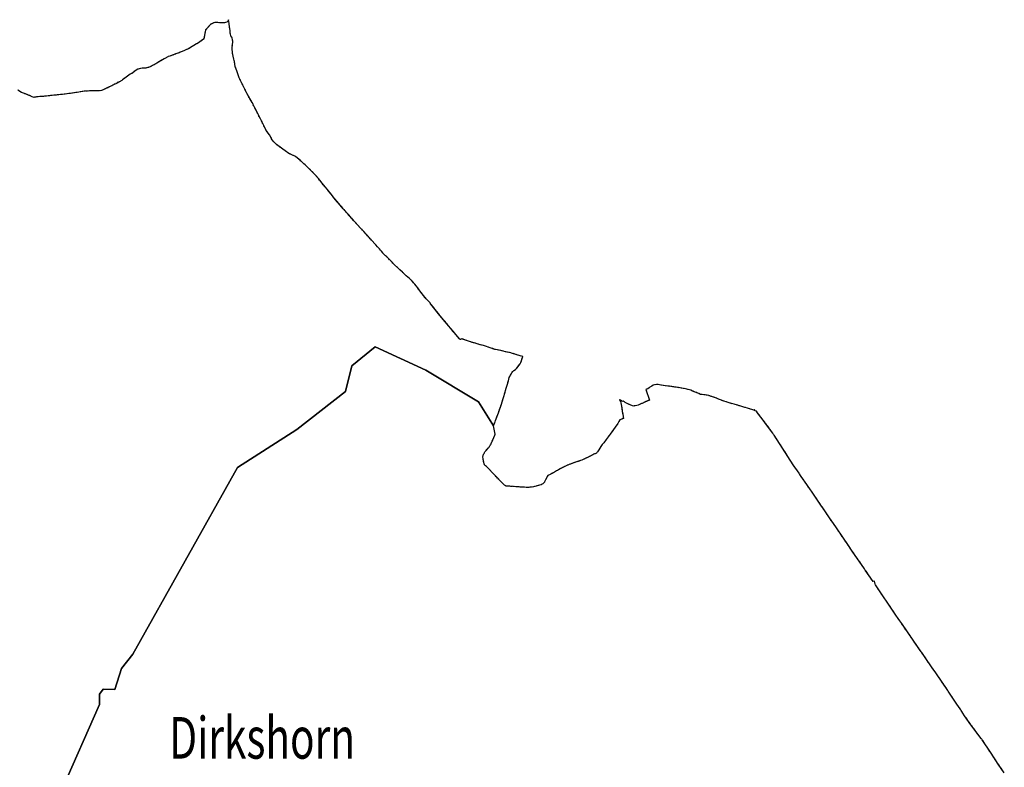
# Model space of a CAD drawing. Extents: x 107931 to 118733, y 522867 to 532638.
# Drawn here: x 112664 to 117397, y 529047 to 532638 of the extents above; entities that cross this region are included whole.
import ezdxf

# ---------------------------------------------------------------- set-up
doc = ezdxf.new("R2010")
doc.units = 0
doc.linetypes.add('HIDDEN', pattern=[9.525, 6.35, -3.175])
doc.layers.get('0').update_dxf_attribs({"linetype": 'CONTINUOUS'})

msp = doc.modelspace()

# ---------------------------------------------------------------- linework, layer by layer
at = {"color": 7, "linetype": 'HIDDEN'}
for p, q in [((113594.905, 532621.985), (113580.932, 532614.929)), ((113602.113, 532624.509), (113594.905, 532621.985)), ((113617.337, 532623.813), (113602.113, 532624.509)), ((113631.023, 532623.187), (113617.337, 532623.813)), ((113649.436, 532623.721), (113631.023, 532623.187)), ((113659.948, 532625.8), (113649.436, 532623.721)), ((113665.282, 532630.512), (113659.948, 532625.8)), ((113668.807, 532637.995), (113665.282, 532630.512)), ((113669.007, 532628.431), (113668.807, 532637.995)), ((113670.79, 532621.177), (113669.007, 532628.431)), ((113671.335, 532617.265), (113670.79, 532621.177)), ((113557.362, 532588.171), (113550.013, 532548.213)), ((113580.932, 532614.929), (113557.362, 532588.171)), ((113674.551, 532594.176), (113671.335, 532617.265)), ((113675.457, 532586.088), (113674.551, 532594.176)), ((113675.79, 532583.12), (113675.457, 532586.088)), ((113676.25, 532578.862), (113675.79, 532583.12)), ((113676.848, 532573.32), (113676.25, 532578.862)), ((113678.086, 532569.064), (113676.848, 532573.32)), ((113523.43, 532526.561), (113515.231, 532522.443)), ((113542.891, 532540.589), (113523.43, 532526.561)), ((113550.013, 532548.213), (113542.891, 532540.589)), ((113679.082, 532562.717), (113678.086, 532569.064)), ((113679.802, 532559.107), (113679.082, 532562.717)), ((113680.872, 532557.239), (113679.802, 532559.107)), ((113682.657, 532554.122), (113680.872, 532557.239)), ((113683.914, 532554.078), (113682.657, 532554.122)), ((113686.248, 532549.818), (113683.914, 532554.078)), ((113685.27, 532502.355), (113688.788, 532532.091)), ((113687.963, 532542.655), (113686.248, 532549.818)), ((113688.788, 532532.091), (113687.963, 532542.655)), ((113425.25, 532476.921), (113415.526, 532473.684)), ((113454.166, 532489.053), (113425.25, 532476.921)), ((113459.966, 532491.487), (113454.166, 532489.053)), ((113477.69, 532499.25), (113459.966, 532491.487)), ((113478.938, 532500), (113477.69, 532499.25)), ((113485.346, 532503.85), (113478.938, 532500)), ((113501.611, 532513.622), (113485.346, 532503.85)), ((113514.828, 532522.241), (113501.611, 532513.622)), ((113515.231, 532522.443), (113514.828, 532522.241)), ((113685.48, 532500), (113685.27, 532502.355)), ((113687.436, 532478.027), (113685.48, 532500)), ((113691.792, 532455.449), (113687.436, 532478.027)), ((113324.088, 532429.175), (113291.499, 532411.824)), ((113358.146, 532449.682), (113324.088, 532429.175)), ((113375.931, 532460.182), (113358.146, 532449.682)), ((113378.555, 532460.904), (113375.931, 532460.182)), ((113385.977, 532462.945), (113378.555, 532460.904)), ((113415.526, 532473.684), (113385.977, 532462.945)), ((113695.797, 532442.526), (113691.792, 532455.449)), ((113696.821, 532436.585), (113695.797, 532442.526)), ((113700.446, 532412.495), (113696.821, 532436.585)), ((113206.375, 532381.779), (113195.556, 532376.872)), ((113220.252, 532393.157), (113206.375, 532381.779)), ((113231.581, 532400.028), (113220.252, 532393.157)), ((113253.438, 532405.449), (113231.581, 532400.028)), ((113270.393, 532405.298), (113253.438, 532405.449)), ((113280.884, 532407.749), (113270.393, 532405.298)), ((113284.147, 532409.002), (113280.884, 532407.749)), ((113291.499, 532411.824), (113284.147, 532409.002)), ((113707.968, 532392.265), (113700.446, 532412.495)), ((113719.262, 532359.338), (113707.968, 532392.265)), ((113132.313, 532333.787), (113112.711, 532323.792)), ((113155.15, 532346.511), (113132.313, 532333.787)), ((113158.981, 532348.645), (113155.15, 532346.511)), ((113183.089, 532367.378), (113158.981, 532348.645)), ((113195.556, 532376.872), (113183.089, 532367.378)), ((113733.822, 532330.065), (113719.262, 532359.338)), ((112672.963, 532288.412), (112656.313, 532299.4)), ((112687.145, 532283.094), (112672.963, 532288.412)), ((112934.202, 532287.862), (112909.195, 532284.102)), ((112948.636, 532290.032), (112934.202, 532287.862)), ((112974.317, 532294.131), (112948.636, 532290.032)), ((112977.227, 532294.312), (112974.317, 532294.131)), ((113000, 532295.732), (112977.227, 532294.312)), ((113005.912, 532296.101), (113000, 532295.732)), ((113025.827, 532296.349), (113005.912, 532296.101)), ((113035.545, 532296.064), (113025.827, 532296.349)), ((113046.086, 532295.754), (113035.545, 532296.064)), ((113057.185, 532297.311), (113046.086, 532295.754)), ((113072.875, 532303.765), (113057.185, 532297.311)), ((113082.512, 532308.594), (113072.875, 532303.765)), ((113105.351, 532320.039), (113082.512, 532308.594)), ((113112.711, 532323.792), (113105.351, 532320.039)), ((113757.499, 532282.054), (113733.822, 532330.065)), ((112698.162, 532279.14), (112687.145, 532283.094)), ((112709.816, 532274.535), (112698.162, 532279.14)), ((112713.036, 532273.262), (112709.816, 532274.535)), ((112723.68, 532267.348), (112713.036, 532273.262)), ((112733.513, 532264.886), (112723.68, 532267.348)), ((112761.187, 532269.111), (112733.513, 532264.886)), ((112761.825, 532269.131), (112761.187, 532269.111)), ((112778.224, 532269.632), (112761.825, 532269.131)), ((112800.727, 532272.182), (112778.224, 532269.632)), ((112837.129, 532275.681), (112800.727, 532272.182)), ((112838.357, 532275.799), (112837.129, 532275.681)), ((112878.554, 532280.165), (112838.357, 532275.799)), ((112891.22, 532281.792), (112878.554, 532280.165)), ((112909.195, 532284.102), (112891.22, 532281.792)), ((113782.623, 532239.765), (113757.499, 532282.054)), ((113794.07, 532214.985), (113782.623, 532239.765)), ((113808.392, 532187.172), (113794.07, 532214.985)), ((113838.009, 532130.364), (113808.392, 532187.172)), ((113849.629, 532105.781), (113838.009, 532130.364)), ((113864.892, 532085.425), (113849.629, 532105.781)), ((113878.67, 532060.405), (113864.892, 532085.425)), ((113885.949, 532051.684), (113878.67, 532060.405)), ((113898.664, 532038.688), (113885.949, 532051.684)), ((113946.18, 532004.026), (113898.664, 532038.688)), ((113951.892, 532000), (113946.18, 532004.026)), ((113957.964, 531995.72), (113951.892, 532000)), ((113989.988, 531981.411), (113957.964, 531995.72)), ((114000, 531973.044), (113989.988, 531981.411)), ((114011.842, 531963.147), (114000, 531973.044)), ((114030.214, 531946.337), (114011.842, 531963.147)), ((114036.804, 531940.619), (114030.214, 531946.337)), ((114056.282, 531922.101), (114036.804, 531940.619)), ((114069.098, 531909.405), (114056.282, 531922.101)), ((114087.154, 531889.593), (114069.098, 531909.405)), ((114100.376, 531874.86), (114087.154, 531889.593)), ((114117.875, 531852.727), (114100.376, 531874.86)), ((114141.94, 531823.236), (114117.875, 531852.727)), ((114162.647, 531798.146), (114141.94, 531823.236)), ((114175.142, 531782.677), (114162.647, 531798.146)), ((114195.351, 531757.861), (114175.142, 531782.677)), ((114219.959, 531729.596), (114195.351, 531757.861)), ((114240.323, 531706.897), (114219.959, 531729.596)), ((114270.97, 531672.146), (114240.323, 531706.897)), ((114302.852, 531637.4), (114270.97, 531672.146)), ((114319.086, 531619.882), (114302.852, 531637.4)), ((114329.795, 531607.66), (114319.086, 531619.882)), ((114355.986, 531578.56), (114329.795, 531607.66)), ((114375.864, 531556.453), (114355.986, 531578.56)), ((114384.337, 531547.012), (114375.864, 531556.453)), ((114387.916, 531543.074), (114384.337, 531547.012)), ((114393.538, 531537.303), (114387.916, 531543.074)), ((114398.806, 531531.596), (114393.538, 531537.303)), ((114403.21, 531525.909), (114398.806, 531531.596)), ((114406.821, 531522.148), (114403.21, 531525.909)), ((114409.302, 531519.459), (114406.821, 531522.148)), ((114410.658, 531516.61), (114409.302, 531519.459)), ((114411.425, 531515.241), (114410.658, 531516.61)), ((114413.287, 531513.67), (114411.425, 531515.241)), ((114414.868, 531512.059), (114413.287, 531513.67)), ((114417.719, 531509.317), (114414.868, 531512.059)), ((114423.194, 531504.05), (114417.719, 531509.317)), ((114426.909, 531500.476), (114423.194, 531504.05)), ((114427.404, 531500), (114426.909, 531500.476)), ((114432.641, 531494.961), (114427.404, 531500)), ((114449.386, 531478.35), (114432.641, 531494.961)), ((114465.293, 531461.273), (114449.386, 531478.35)), ((114479.939, 531446.95), (114465.293, 531461.273)), ((114491.515, 531436.405), (114479.939, 531446.95)), ((114504.008, 531425.132), (114491.515, 531436.405)), ((114509.787, 531419.922), (114504.008, 531425.132)), ((114522.775, 531408.322), (114509.787, 531419.922)), ((114537.948, 531395.183), (114522.775, 531408.322)), ((114546.935, 531386.413), (114537.948, 531395.183)), ((114551.706, 531381.613), (114546.935, 531386.413)), ((114563.247, 531367.059), (114551.706, 531381.613)), ((114569.464, 531359.367), (114563.247, 531367.059)), ((114577.805, 531349.612), (114569.464, 531359.367)), ((114587.869, 531336.043), (114577.805, 531349.612)), ((114598.918, 531320.842), (114587.869, 531336.043)), ((114604.827, 531312.535), (114598.918, 531320.842)), ((114618.564, 531297.183), (114604.827, 531312.535)), ((114637.153, 531277.554), (114618.564, 531297.183)), ((114641.435, 531271.759), (114637.153, 531277.554)), ((114684.264, 531217.494), (114641.435, 531271.759)), ((114777.781, 531105.809), (114684.264, 531217.494)), ((114780.007, 531103.173), (114777.781, 531105.809)), ((114780.89, 531102.196), (114780.007, 531103.173)), ((114787.281, 531103.826), (114784.831, 531102.927)), ((114789.069, 531104.287), (114787.281, 531103.826)), ((114790.728, 531104.381), (114789.069, 531104.287)), ((114792.381, 531104.189), (114790.728, 531104.381)), ((114831.449, 531090.429), (114792.381, 531104.189)), ((114781.479, 531101.9), (114780.89, 531102.196)), ((114782.71, 531102.124), (114781.479, 531101.9)), ((114784.831, 531102.927), (114782.71, 531102.124)), ((114839.424, 531088.116), (114831.449, 531090.429)), ((114842.119, 531087.334), (114839.424, 531088.116)), ((114864.063, 531080.968), (114842.119, 531087.334)), ((114878.32, 531076.833), (114864.063, 531080.968)), ((114894.192, 531072.441), (114878.32, 531076.833)), ((114898.237, 531071.322), (114894.192, 531072.441)), ((114926.426, 531061.829), (114898.237, 531071.322)), ((114948.488, 531054.479), (114926.426, 531061.829)), ((114949.143, 531054.355), (114948.488, 531054.479)), ((114977.597, 531048.968), (114949.143, 531054.355)), ((115000, 531043.371), (114977.597, 531048.968)), ((115025.11, 531037.097), (115000, 531043.371)), ((115032.75, 531035.188), (115025.11, 531037.097)), ((115033.371, 531034.995), (115032.75, 531035.188)), ((115069.307, 531023.843), (115033.371, 531034.995)), ((115083.1, 531019.563), (115069.307, 531023.843)), ((115077.182, 531001.62), (115080.072, 531011.494)), ((115080.072, 531011.494), (115080.816, 531014.325)), ((115080.816, 531014.325), (115081.356, 531016.034)), ((115081.356, 531016.034), (115081.699, 531016.908)), ((115081.699, 531016.908), (115082.099, 531017.576)), ((115082.099, 531017.576), (115082.559, 531017.944)), ((115082.559, 531017.944), (115083.1, 531019.563)), ((115046.856, 530958.068), (115052.274, 530962.682)), ((115052.274, 530962.682), (115057.779, 530968.726)), ((115057.779, 530968.726), (115064.046, 530976.332)), ((115064.046, 530976.332), (115069.586, 530985.648)), ((115069.586, 530985.648), (115073.121, 530991.399)), ((115073.121, 530991.399), (115076.538, 531000)), ((115076.538, 531000), (115077.182, 531001.62)), ((115013.364, 530904.055), (115017.829, 530918.75)), ((115017.829, 530918.75), (115022.971, 530929.956)), ((115022.971, 530929.956), (115029.808, 530940.948)), ((115029.808, 530940.948), (115035.182, 530947.731)), ((115035.182, 530947.731), (115040.319, 530952.656)), ((115040.319, 530952.656), (115046.856, 530958.068)), ((115000, 530856.528), (115003.35, 530867.522)), ((115003.35, 530867.522), (115008.693, 530886.887)), ((115008.693, 530886.887), (115013.364, 530904.055)), ((115689.448, 530868.947), (115683.712, 530865.64)), ((115693.86, 530872.254), (115689.448, 530868.947)), ((115702.464, 530877.987), (115693.86, 530872.254)), ((115709.303, 530882.176), (115702.464, 530877.987)), ((115715.26, 530884.16), (115709.303, 530882.176)), ((115725.408, 530885.483), (115715.26, 530884.16)), ((115733.35, 530885.263), (115725.408, 530885.483)), ((115739.307, 530884.822), (115733.35, 530885.263)), ((115746.587, 530883.058), (115739.307, 530884.822)), ((115757.177, 530880.853), (115746.587, 530883.058)), ((115766.884, 530879.31), (115757.177, 530880.853)), ((115787.18, 530876.885), (115766.884, 530879.31)), ((115819.611, 530872.254), (115787.18, 530876.885)), ((115826.839, 530871.208), (115819.611, 530872.254)), ((115831.534, 530870.528), (115826.839, 530871.208)), ((115853.185, 530866.645), (115831.534, 530870.528)), ((115864.167, 530864.587), (115853.185, 530866.645)), ((114979.845, 530790.853), (114989.964, 530822.761)), ((114989.964, 530822.761), (114997.781, 530849.245)), ((114997.781, 530849.245), (115000, 530856.528)), ((115683.712, 530865.64), (115674.597, 530861.808)), ((115674.597, 530861.808), (115691.668, 530810.583)), ((115871.717, 530863.215), (115864.167, 530864.587)), ((115876.693, 530862.015), (115871.717, 530863.215)), ((115883.213, 530860.128), (115876.693, 530862.015)), ((115890.42, 530858.07), (115883.213, 530860.128)), ((115898.999, 530854.126), (115890.42, 530858.07)), ((115928.341, 530842.123), (115898.999, 530854.126)), ((115936.749, 530838.35), (115928.341, 530842.123)), ((115938.377, 530838.14), (115936.749, 530838.35)), ((115942.068, 530837.664), (115938.377, 530838.14)), ((115953.393, 530836.635), (115942.068, 530837.664)), ((115966.434, 530834.577), (115953.393, 530836.635)), ((115976.386, 530832.177), (115966.434, 530834.577)), ((115987.711, 530828.575), (115976.386, 530832.177)), ((116000, 530824.706), (115987.711, 530828.575)), ((116000.237, 530824.631), (116000, 530824.706)), ((116013.278, 530819.315), (116000.237, 530824.631)), ((116027.691, 530813.656), (116013.278, 530819.315)), ((114965.156, 530748.917), (114979.845, 530790.853)), ((115548.214, 530812.288), (115549.856, 530808.723)), ((115558.591, 530806.79), (115548.214, 530812.288)), ((115549.856, 530808.723), (115551.748, 530803.334)), ((115551.748, 530803.334), (115553.714, 530797.394)), ((115553.714, 530797.394), (115557.263, 530781.612)), ((115557.263, 530781.612), (115560.989, 530756.256)), ((115559.384, 530806.37), (115558.591, 530806.79)), ((115563.288, 530804.302), (115559.384, 530806.37)), ((115563.469, 530804.587), (115563.288, 530804.302)), ((115563.874, 530804.954), (115563.469, 530804.587)), ((115564.279, 530805.118), (115563.874, 530804.954)), ((115564.746, 530805.201), (115564.279, 530805.118)), ((115565.558, 530805.184), (115564.746, 530805.201)), ((115566.269, 530805.004), (115565.558, 530805.184)), ((115566.879, 530804.763), (115566.269, 530805.004)), ((115567.591, 530804.42), (115566.879, 530804.763)), ((115568.425, 530803.896), (115567.591, 530804.42)), ((115570.868, 530802.2), (115568.425, 530803.896)), ((115575.342, 530799.266), (115570.868, 530802.2)), ((115577.483, 530797.861), (115575.342, 530799.266)), ((115598.892, 530787.643), (115577.483, 530797.861)), ((115602.034, 530786.143), (115598.892, 530787.643)), ((115606.163, 530784.678), (115602.034, 530786.143)), ((115610.135, 530783.228), (115606.163, 530784.678)), ((115616.828, 530782.384), (115610.135, 530783.228)), ((115618.171, 530782.406), (115616.828, 530782.384)), ((115621.72, 530782.465), (115618.171, 530782.406)), ((115630.138, 530784.244), (115621.72, 530782.465)), ((115637.132, 530786.768), (115630.138, 530784.244)), ((115646.193, 530790.438), (115637.132, 530786.768)), ((115662.242, 530797.85), (115646.193, 530790.438)), ((115669.577, 530801.452), (115662.242, 530797.85)), ((115691.668, 530810.583), (115669.577, 530801.452)), ((116037.129, 530809.884), (116027.691, 530813.656)), ((116049.14, 530805.768), (116037.129, 530809.884)), ((116060.293, 530801.996), (116049.14, 530805.768)), ((116079.426, 530796.251), (116060.293, 530801.996)), ((116098.774, 530790.694), (116079.426, 530796.251)), ((116109.282, 530787.677), (116098.774, 530790.694)), ((116149.789, 530775.777), (116109.282, 530787.677)), ((116162.559, 530771.798), (116149.789, 530775.777)), ((116167.28, 530770.327), (116162.559, 530771.798)), ((114951.311, 530712.003), (114965.156, 530748.917)), ((115560.989, 530756.256), (115562.923, 530744.256)), ((115562.923, 530744.256), (115564.954, 530731.857)), ((115564.954, 530731.857), (115566.229, 530722.433)), ((116192.503, 530762.469), (116167.28, 530770.327)), ((116196.141, 530764.871), (116192.503, 530762.469)), ((116199.949, 530759.391), (116196.141, 530764.871)), ((116206.037, 530757.437), (116199.949, 530759.391)), ((116211.108, 530749.634), (116206.037, 530757.437)), ((116243.343, 530707.516), (116211.108, 530749.634)), ((114945.178512, 530695.230841), (114948.066, 530703.211)), ((114948.066, 530703.211), (114949.488, 530707.141)), ((114949.488, 530707.141), (114951.311, 530712.003)), ((115526.77, 530680.114), (115502.159, 530646.353)), ((115539.697, 530698.538), (115526.77, 530680.114)), ((115544.641, 530707.281), (115539.697, 530698.538)), ((115548.825, 530715.154), (115544.641, 530707.281)), ((115553.688, 530717.188), (115548.825, 530715.154)), ((115566.229, 530722.433), (115553.688, 530717.188)), ((116249.78, 530698.85), (116243.343, 530707.516)), ((116284.114, 530652.628), (116249.78, 530698.85)), ((114939.4, 530620.542), (114947.613, 530642.126)), ((114947.613, 530642.126), (114949.467, 530646.999)), ((114949.467, 530646.999), (114949.484, 530647.297)), ((115502.159, 530646.353), (115483.834, 530621.347)), ((116288.382, 530645.84), (116284.114, 530652.628)), ((116290.838, 530641.934), (116288.382, 530645.84)), ((116357.227, 530540.577), (116290.838, 530641.934)), ((114917.268, 530581.335), (114920.295, 530584.843)), ((114920.295, 530584.843), (114922.031, 530587.064)), ((114922.031, 530587.064), (114923.476, 530589.044)), ((114923.476, 530589.044), (114924.904, 530591.168)), ((114924.904, 530591.168), (114926.167, 530593.254)), ((114926.167, 530593.254), (114927.516, 530595.604)), ((114927.516, 530595.604), (114929.891, 530600.515)), ((114929.891, 530600.515), (114930.975, 530602.89)), ((114930.975, 530602.89), (114931.973, 530605.042)), ((114931.973, 530605.042), (114932.97, 530607.071)), ((114932.97, 530607.071), (114933.946, 530609.12)), ((114933.946, 530609.12), (114934.964, 530611.231)), ((114934.964, 530611.231), (114936.078, 530612.971)), ((114936.078, 530612.971), (114939.4, 530620.542)), ((115457.94, 530587.696), (115453.514, 530580.171)), ((115464.596, 530596.775), (115457.94, 530587.696)), ((115471.594, 530605.281), (115464.596, 530596.775)), ((115483.834, 530621.347), (115471.594, 530605.281)), ((114891.002, 530535.934), (114891.138, 530540.33)), ((114891.47, 530530.09), (114891.002, 530535.934)), ((114891.138, 530540.33), (114891.544, 530543.72)), ((114891.544, 530543.72), (114892.875, 530547.4)), ((114892.875, 530547.4), (114893.84, 530550.002)), ((114893.84, 530550.002), (114895.027, 530552.417)), ((114895.027, 530552.417), (114896.4, 530554.93)), ((114896.4, 530554.93), (114898.298, 530558.253)), ((114898.298, 530558.253), (114900.522, 530561.489)), ((114900.522, 530561.489), (114903.073, 530564.719)), ((114903.073, 530564.719), (114905.891, 530568.026)), ((114905.891, 530568.026), (114917.268, 530581.335)), ((115403.652, 530539.856), (115366.378, 530522.038)), ((115424.147, 530551.104), (115403.652, 530539.856)), ((115427.169, 530552.327), (115424.147, 530551.104)), ((115430.43, 530552.814), (115427.169, 530552.327)), ((115433.631, 530553.588), (115430.43, 530552.814)), ((115436.269, 530555.301), (115433.631, 530553.588)), ((115437.743, 530556.472), (115436.269, 530555.301)), ((115439.303, 530558.417), (115437.743, 530556.472)), ((115441.852, 530562.147), (115439.303, 530558.417)), ((115444.871, 530566.24), (115441.852, 530562.147)), ((115448.37, 530571.898), (115444.871, 530566.24)), ((115453.514, 530580.171), (115448.37, 530571.898)), ((116368.147, 530521.852), (116357.227, 530540.577)), ((114891.525, 530529.399), (114891.47, 530530.09)), ((114896.347, 530505.052), (114891.525, 530529.399)), ((114896.972, 530503.282), (114896.347, 530505.052)), ((114898.224, 530501.133), (114896.972, 530503.282)), ((114899.025, 530500), (114898.224, 530501.133)), ((114899.922, 530498.73), (114899.025, 530500)), ((114903.293, 530494.847), (114899.922, 530498.73)), ((114908.917, 530491.13), (114903.293, 530494.847)), ((114987.989, 530408.211), (114908.917, 530491.13)), ((115281.556, 530490.828), (115271.364, 530485.987)), ((115288.561, 530494.121), (115281.556, 530490.828)), ((115302.602, 530500), (115288.561, 530494.121)), ((115326.669, 530508.635), (115302.602, 530500)), ((115360.453, 530520.038), (115326.669, 530508.635)), ((115366.378, 530522.038), (115360.453, 530520.038)), ((116370.928, 530517.084), (116368.147, 530521.852)), ((116382.617, 530500), (116370.928, 530517.084)), ((116410.888, 530458.972), (116382.617, 530500)), ((115200.298, 530444.181), (115187.503, 530417.836)), ((115203.416, 530447.825), (115200.298, 530444.181)), ((115206.955, 530450.327), (115203.416, 530447.825)), ((115211.305, 530452.314), (115206.955, 530450.327)), ((115217.206, 530454.841), (115211.305, 530452.314)), ((115222.984, 530457.43), (115217.206, 530454.841)), ((115228.829, 530460.711), (115222.984, 530457.43)), ((115235.472, 530464.659), (115228.829, 530460.711)), ((115245.262, 530470.357), (115235.472, 530464.659)), ((115254.442, 530476.161), (115245.262, 530470.357)), ((115261.945, 530480.999), (115254.442, 530476.161)), ((115271.364, 530485.987), (115261.945, 530480.999)), ((116412.273, 530456.814), (116410.888, 530458.972)), ((116417.712, 530448.339), (116412.273, 530456.814)), ((116462.131, 530384.488), (116417.712, 530448.339)), ((114994.473, 530402.106), (114987.989, 530408.211)), ((114997.653, 530400.19), (114994.473, 530402.106)), ((115000, 530399.292), (114997.653, 530400.19)), ((115001.067, 530398.884), (115000, 530399.292)), ((115003.181, 530398.03), (115001.067, 530398.884)), ((115004.712, 530397.881), (115003.181, 530398.03)), ((115013.355, 530397.194), (115004.712, 530397.881)), ((115057.773, 530393.662), (115013.355, 530397.194)), ((115074.135, 530392.922), (115057.773, 530393.662)), ((115134.349, 530393.993), (115122.263, 530392.158)), ((115147.584, 530397.205), (115134.349, 530393.993)), ((115157.069, 530399.933), (115147.584, 530397.205)), ((115169.781, 530404.045), (115157.069, 530399.933)), ((115176.152, 530406.976), (115169.781, 530404.045)), ((115178.791, 530408.831), (115176.152, 530406.976)), ((115179.854, 530409.578), (115178.791, 530408.831)), ((115184.012, 530413.359), (115179.854, 530409.578)), ((115186.486, 530416.532), (115184.012, 530413.359)), ((115187.503, 530417.836), (115186.486, 530416.532)), ((115086, 530392.19), (115074.135, 530392.922)), ((115099.107, 530391.311), (115086, 530392.19)), ((115111.509, 530391.596), (115099.107, 530391.311)), ((115122.263, 530392.158), (115111.509, 530391.596)), ((116465.897, 530379.075), (116462.131, 530384.488)), ((116469.856, 530373.264), (116465.897, 530379.075)), ((116469.898, 530373.202), (116469.856, 530373.264)), ((116518.887, 530301.294), (116469.898, 530373.202)), ((116524.577, 530292.866), (116518.887, 530301.294)), ((116556.75, 530245.215), (116524.577, 530292.866)), ((116587.132, 530201.264), (116556.75, 530245.215)), ((116623.862, 530147.759), (116587.132, 530201.264)), ((116641.509, 530122.052), (116623.862, 530147.759)), ((116663.256, 530090.181), (116641.509, 530122.052)), ((116669.887, 530080.41), (116663.256, 530090.181)), ((116680.696, 530064.483), (116669.887, 530080.41)), ((116711.017, 530020.551), (116680.696, 530064.483)), ((116725.041, 530000), (116711.017, 530020.551)), ((116728.981, 529994.226), (116725.041, 530000)), ((116766.363, 529939.712), (116728.981, 529994.226)), ((116773.798, 529940.467), (116766.363, 529939.712)), ((116774.931, 529935.358), (116773.798, 529940.467)), ((116775.28, 529933.8), (116774.931, 529935.358)), ((116776.999, 529926.119), (116775.28, 529933.8)), ((116777.71, 529922.939), (116776.999, 529926.119)), ((116872.874, 529782.371), (116777.71, 529922.939)), ((116890.068, 529756.973), (116872.874, 529782.371)), ((116894.994, 529749.697), (116890.068, 529756.973)), ((116904.207, 529736.922), (116894.994, 529749.697)), ((116989.392, 529613.491), (116904.207, 529736.922)), ((116997.407, 529601.878), (116989.392, 529613.491)), ((117000, 529598.25), (116997.407, 529601.878)), ((117000.013, 529598.232), (117000, 529598.25)), ((117026.842, 529559.465), (117000.013, 529598.232)), ((117037.174, 529544.158), (117026.842, 529559.465)), ((117046.605, 529530.186), (117037.174, 529544.158)), ((117050.428, 529524.7), (117046.605, 529530.186)), ((117067.639, 529500), (117050.428, 529524.7)), ((117122.544, 529421.203), (117067.639, 529500)), ((117126.206, 529415.002), (117122.544, 529421.203)), ((117127.95, 529412.05), (117126.206, 529415.002)), ((117165.242, 529355.584), (117127.95, 529412.05)), ((117180.416, 529334.046), (117165.242, 529355.584)), ((117184.919, 529327.436), (117180.416, 529334.046)), ((117187.427, 529323.588), (117184.919, 529327.436)), ((117189.871, 529319.839), (117187.427, 529323.588)), ((117206.18, 529293.959), (117189.871, 529319.839)), ((117236.984, 529251.367), (117206.18, 529293.959)), ((117285.405, 529184.943), (117236.984, 529251.367)), ((117287.299, 529182.344), (117285.405, 529184.943)), ((117288.707, 529182.563), (117287.299, 529182.344)), ((117291.548, 529178.254), (117288.707, 529182.563)), ((117333.348, 529114.834), (117291.548, 529178.254)), ((117368.45, 529062.225), (117333.348, 529114.834)), ((117390.294344, 529030.020899), (117368.45, 529062.225))]:
    msp.add_line(p, q, dxfattribs=at)
at = {"color": 7, "linetype": 'CONTINUOUS'}
for p, q in [((113594.905, 532621.985), (113580.932, 532614.929)), ((113602.113, 532624.509), (113594.905, 532621.985)), ((113617.337, 532623.813), (113602.113, 532624.509)), ((113631.023, 532623.187), (113617.337, 532623.813)), ((113649.436, 532623.721), (113631.023, 532623.187)), ((113659.948, 532625.8), (113649.436, 532623.721)), ((113665.282, 532630.512), (113659.948, 532625.8)), ((113668.807, 532637.995), (113665.282, 532630.512)), ((113669.007, 532628.431), (113668.807, 532637.995)), ((113670.79, 532621.177), (113669.007, 532628.431)), ((113671.335, 532617.265), (113670.79, 532621.177)), ((113557.362, 532588.171), (113550.013, 532548.213)), ((113580.932, 532614.929), (113557.362, 532588.171)), ((113674.551, 532594.176), (113671.335, 532617.265)), ((113675.457, 532586.088), (113674.551, 532594.176)), ((113675.79, 532583.12), (113675.457, 532586.088)), ((113676.25, 532578.862), (113675.79, 532583.12)), ((113676.848, 532573.32), (113676.25, 532578.862)), ((113678.086, 532569.064), (113676.848, 532573.32)), ((113523.43, 532526.561), (113515.231, 532522.443)), ((113542.891, 532540.589), (113523.43, 532526.561)), ((113550.013, 532548.213), (113542.891, 532540.589)), ((113679.082, 532562.717), (113678.086, 532569.064)), ((113679.802, 532559.107), (113679.082, 532562.717)), ((113680.872, 532557.239), (113679.802, 532559.107)), ((113682.657, 532554.122), (113680.872, 532557.239)), ((113683.914, 532554.078), (113682.657, 532554.122)), ((113686.248, 532549.818), (113683.914, 532554.078)), ((113685.27, 532502.355), (113688.788, 532532.091)), ((113687.963, 532542.655), (113686.248, 532549.818)), ((113688.788, 532532.091), (113687.963, 532542.655)), ((113425.25, 532476.921), (113415.526, 532473.684)), ((113454.166, 532489.053), (113425.25, 532476.921)), ((113459.966, 532491.487), (113454.166, 532489.053)), ((113477.69, 532499.25), (113459.966, 532491.487)), ((113478.938, 532500), (113477.69, 532499.25)), ((113485.346, 532503.85), (113478.938, 532500)), ((113501.611, 532513.622), (113485.346, 532503.85)), ((113514.828, 532522.241), (113501.611, 532513.622)), ((113515.231, 532522.443), (113514.828, 532522.241)), ((113685.48, 532500), (113685.27, 532502.355)), ((113687.436, 532478.027), (113685.48, 532500)), ((113691.792, 532455.449), (113687.436, 532478.027)), ((113324.088, 532429.175), (113291.499, 532411.824)), ((113358.146, 532449.682), (113324.088, 532429.175)), ((113375.931, 532460.182), (113358.146, 532449.682)), ((113378.555, 532460.904), (113375.931, 532460.182)), ((113385.977, 532462.945), (113378.555, 532460.904)), ((113415.526, 532473.684), (113385.977, 532462.945)), ((113695.797, 532442.526), (113691.792, 532455.449)), ((113696.821, 532436.585), (113695.797, 532442.526)), ((113700.446, 532412.495), (113696.821, 532436.585)), ((113206.375, 532381.779), (113195.556, 532376.872)), ((113220.252, 532393.157), (113206.375, 532381.779)), ((113231.581, 532400.028), (113220.252, 532393.157)), ((113253.438, 532405.449), (113231.581, 532400.028)), ((113270.393, 532405.298), (113253.438, 532405.449)), ((113280.884, 532407.749), (113270.393, 532405.298)), ((113284.147, 532409.002), (113280.884, 532407.749)), ((113291.499, 532411.824), (113284.147, 532409.002)), ((113707.968, 532392.265), (113700.446, 532412.495)), ((113719.262, 532359.338), (113707.968, 532392.265)), ((113132.313, 532333.787), (113112.711, 532323.792)), ((113155.15, 532346.511), (113132.313, 532333.787)), ((113158.981, 532348.645), (113155.15, 532346.511)), ((113183.089, 532367.378), (113158.981, 532348.645)), ((113195.556, 532376.872), (113183.089, 532367.378)), ((113733.822, 532330.065), (113719.262, 532359.338)), ((112672.963, 532288.412), (112656.313, 532299.4)), ((112687.145, 532283.094), (112672.963, 532288.412)), ((112934.202, 532287.862), (112909.195, 532284.102)), ((112948.636, 532290.032), (112934.202, 532287.862)), ((112974.317, 532294.131), (112948.636, 532290.032)), ((112977.227, 532294.312), (112974.317, 532294.131)), ((113000, 532295.732), (112977.227, 532294.312)), ((113005.912, 532296.101), (113000, 532295.732)), ((113025.827, 532296.349), (113005.912, 532296.101)), ((113035.545, 532296.064), (113025.827, 532296.349)), ((113046.086, 532295.754), (113035.545, 532296.064)), ((113057.185, 532297.311), (113046.086, 532295.754)), ((113072.875, 532303.765), (113057.185, 532297.311)), ((113082.512, 532308.594), (113072.875, 532303.765)), ((113105.351, 532320.039), (113082.512, 532308.594)), ((113112.711, 532323.792), (113105.351, 532320.039)), ((113757.499, 532282.054), (113733.822, 532330.065)), ((112698.162, 532279.14), (112687.145, 532283.094)), ((112709.816, 532274.535), (112698.162, 532279.14)), ((112713.036, 532273.262), (112709.816, 532274.535)), ((112723.68, 532267.348), (112713.036, 532273.262)), ((112733.513, 532264.886), (112723.68, 532267.348)), ((112761.187, 532269.111), (112733.513, 532264.886)), ((112761.825, 532269.131), (112761.187, 532269.111)), ((112778.224, 532269.632), (112761.825, 532269.131)), ((112800.727, 532272.182), (112778.224, 532269.632)), ((112837.129, 532275.681), (112800.727, 532272.182)), ((112838.357, 532275.799), (112837.129, 532275.681)), ((112878.554, 532280.165), (112838.357, 532275.799)), ((112891.22, 532281.792), (112878.554, 532280.165)), ((112909.195, 532284.102), (112891.22, 532281.792)), ((113782.623, 532239.765), (113757.499, 532282.054)), ((113794.07, 532214.985), (113782.623, 532239.765)), ((113808.392, 532187.172), (113794.07, 532214.985)), ((113838.009, 532130.364), (113808.392, 532187.172)), ((113849.629, 532105.781), (113838.009, 532130.364)), ((113864.892, 532085.425), (113849.629, 532105.781)), ((113878.67, 532060.405), (113864.892, 532085.425)), ((113885.949, 532051.684), (113878.67, 532060.405)), ((113898.664, 532038.688), (113885.949, 532051.684)), ((113946.18, 532004.026), (113898.664, 532038.688)), ((113951.892, 532000), (113946.18, 532004.026)), ((113957.964, 531995.72), (113951.892, 532000)), ((113989.988, 531981.411), (113957.964, 531995.72)), ((114000, 531973.044), (113989.988, 531981.411)), ((114011.842, 531963.147), (114000, 531973.044)), ((114030.214, 531946.337), (114011.842, 531963.147)), ((114036.804, 531940.619), (114030.214, 531946.337)), ((114056.282, 531922.101), (114036.804, 531940.619)), ((114069.098, 531909.405), (114056.282, 531922.101)), ((114087.154, 531889.593), (114069.098, 531909.405)), ((114100.376, 531874.86), (114087.154, 531889.593)), ((114117.875, 531852.727), (114100.376, 531874.86)), ((114141.94, 531823.236), (114117.875, 531852.727)), ((114162.647, 531798.146), (114141.94, 531823.236)), ((114175.142, 531782.677), (114162.647, 531798.146)), ((114195.351, 531757.861), (114175.142, 531782.677)), ((114219.959, 531729.596), (114195.351, 531757.861)), ((114240.323, 531706.897), (114219.959, 531729.596)), ((114270.97, 531672.146), (114240.323, 531706.897)), ((114302.852, 531637.4), (114270.97, 531672.146)), ((114319.086, 531619.882), (114302.852, 531637.4)), ((114329.795, 531607.66), (114319.086, 531619.882)), ((114355.986, 531578.56), (114329.795, 531607.66)), ((114375.864, 531556.453), (114355.986, 531578.56)), ((114384.337, 531547.012), (114375.864, 531556.453)), ((114387.916, 531543.074), (114384.337, 531547.012)), ((114393.538, 531537.303), (114387.916, 531543.074)), ((114398.806, 531531.596), (114393.538, 531537.303)), ((114403.21, 531525.909), (114398.806, 531531.596)), ((114406.821, 531522.148), (114403.21, 531525.909)), ((114409.302, 531519.459), (114406.821, 531522.148)), ((114410.658, 531516.61), (114409.302, 531519.459)), ((114411.425, 531515.241), (114410.658, 531516.61)), ((114413.287, 531513.67), (114411.425, 531515.241)), ((114414.868, 531512.059), (114413.287, 531513.67)), ((114417.719, 531509.317), (114414.868, 531512.059)), ((114423.194, 531504.05), (114417.719, 531509.317)), ((114426.909, 531500.476), (114423.194, 531504.05)), ((114427.404, 531500), (114426.909, 531500.476)), ((114432.641, 531494.961), (114427.404, 531500)), ((114449.386, 531478.35), (114432.641, 531494.961)), ((114465.293, 531461.273), (114449.386, 531478.35)), ((114479.939, 531446.95), (114465.293, 531461.273)), ((114491.515, 531436.405), (114479.939, 531446.95)), ((114504.008, 531425.132), (114491.515, 531436.405)), ((114509.787, 531419.922), (114504.008, 531425.132)), ((114522.775, 531408.322), (114509.787, 531419.922)), ((114537.948, 531395.183), (114522.775, 531408.322)), ((114546.935, 531386.413), (114537.948, 531395.183)), ((114551.706, 531381.613), (114546.935, 531386.413)), ((114563.247, 531367.059), (114551.706, 531381.613)), ((114569.464, 531359.367), (114563.247, 531367.059)), ((114577.805, 531349.612), (114569.464, 531359.367)), ((114587.869, 531336.043), (114577.805, 531349.612)), ((114598.918, 531320.842), (114587.869, 531336.043)), ((114604.827, 531312.535), (114598.918, 531320.842)), ((114618.564, 531297.183), (114604.827, 531312.535)), ((114637.153, 531277.554), (114618.564, 531297.183)), ((114641.435, 531271.759), (114637.153, 531277.554)), ((114684.264, 531217.494), (114641.435, 531271.759)), ((114777.781, 531105.809), (114684.264, 531217.494)), ((114780.007, 531103.173), (114777.781, 531105.809)), ((114780.89, 531102.196), (114780.007, 531103.173)), ((114787.281, 531103.826), (114784.831, 531102.927)), ((114789.069, 531104.287), (114787.281, 531103.826)), ((114790.728, 531104.381), (114789.069, 531104.287)), ((114792.381, 531104.189), (114790.728, 531104.381)), ((114831.449, 531090.429), (114792.381, 531104.189)), ((114372.33487, 531066.22244), (114260.530874, 530974.746443)), ((114260.530874, 530974.746443), (114372.33487, 531066.22244)), ((114372.33487, 531066.22244), (114260.530874, 530974.746443)), ((114616.27086, 530954.418444), (114372.33487, 531066.22244)), ((114372.33487, 531066.22244), (114616.27086, 530954.418444)), ((114616.27086, 530954.418444), (114372.33487, 531066.22244)), ((114781.479, 531101.9), (114780.89, 531102.196)), ((114782.71, 531102.124), (114781.479, 531101.9)), ((114784.831, 531102.927), (114782.71, 531102.124)), ((114839.424, 531088.116), (114831.449, 531090.429)), ((114842.119, 531087.334), (114839.424, 531088.116)), ((114864.063, 531080.968), (114842.119, 531087.334)), ((114878.32, 531076.833), (114864.063, 531080.968)), ((114894.192, 531072.441), (114878.32, 531076.833)), ((114898.237, 531071.322), (114894.192, 531072.441)), ((114926.426, 531061.829), (114898.237, 531071.322)), ((114948.488, 531054.479), (114926.426, 531061.829)), ((114949.143, 531054.355), (114948.488, 531054.479)), ((114977.597, 531048.968), (114949.143, 531054.355)), ((115000, 531043.371), (114977.597, 531048.968)), ((115025.11, 531037.097), (115000, 531043.371)), ((115032.75, 531035.188), (115025.11, 531037.097)), ((115033.371, 531034.995), (115032.75, 531035.188)), ((115069.307, 531023.843), (115033.371, 531034.995)), ((115083.1, 531019.563), (115069.307, 531023.843)), ((115077.182, 531001.62), (115080.072, 531011.494)), ((115080.072, 531011.494), (115080.816, 531014.325)), ((115080.816, 531014.325), (115081.356, 531016.034)), ((115081.356, 531016.034), (115081.699, 531016.908)), ((115081.699, 531016.908), (115082.099, 531017.576)), ((115082.099, 531017.576), (115082.559, 531017.944)), ((115082.559, 531017.944), (115083.1, 531019.563)), ((114260.530874, 530974.746443), (114230.038875, 530852.778448)), ((114230.038875, 530852.778448), (114260.530874, 530974.746443)), ((114260.530874, 530974.746443), (114230.038875, 530852.778448)), ((115046.856, 530958.068), (115052.274, 530962.682)), ((115052.274, 530962.682), (115057.779, 530968.726)), ((115057.779, 530968.726), (115064.046, 530976.332)), ((115064.046, 530976.332), (115069.586, 530985.648)), ((115069.586, 530985.648), (115073.121, 530991.399)), ((115073.121, 530991.399), (115076.538, 531000)), ((115076.538, 531000), (115077.182, 531001.62)), ((114870.37085, 530801.95845), (114616.27086, 530954.418444)), ((114616.27086, 530954.418444), (114870.37085, 530801.95845)), ((114870.37085, 530801.95845), (114616.27086, 530954.418444)), ((115013.364, 530904.055), (115017.829, 530918.75)), ((115017.829, 530918.75), (115022.971, 530929.956)), ((115022.971, 530929.956), (115029.808, 530940.948)), ((115029.808, 530940.948), (115035.182, 530947.731)), ((115035.182, 530947.731), (115040.319, 530952.656)), ((115040.319, 530952.656), (115046.856, 530958.068)), ((115000, 530856.528), (115003.35, 530867.522)), ((115003.35, 530867.522), (115008.693, 530886.887)), ((115008.693, 530886.887), (115013.364, 530904.055)), ((115689.448, 530868.947), (115683.712, 530865.64)), ((115693.86, 530872.254), (115689.448, 530868.947)), ((115702.464, 530877.987), (115693.86, 530872.254)), ((115709.303, 530882.176), (115702.464, 530877.987)), ((115715.26, 530884.16), (115709.303, 530882.176)), ((115725.408, 530885.483), (115715.26, 530884.16)), ((115733.35, 530885.263), (115725.408, 530885.483)), ((115739.307, 530884.822), (115733.35, 530885.263)), ((115746.587, 530883.058), (115739.307, 530884.822)), ((115757.177, 530880.853), (115746.587, 530883.058)), ((115766.884, 530879.31), (115757.177, 530880.853)), ((115787.18, 530876.885), (115766.884, 530879.31)), ((115819.611, 530872.254), (115787.18, 530876.885)), ((115826.839, 530871.208), (115819.611, 530872.254)), ((115831.534, 530870.528), (115826.839, 530871.208)), ((115853.185, 530866.645), (115831.534, 530870.528)), ((115864.167, 530864.587), (115853.185, 530866.645)), ((114230.038875, 530852.778448), (113996.266885, 530669.826455)), ((113996.266885, 530669.826455), (114230.038875, 530852.778448)), ((114230.038875, 530852.778448), (113996.266885, 530669.826455)), ((114979.845, 530790.853), (114989.964, 530822.761)), ((114989.964, 530822.761), (114997.781, 530849.245)), ((114997.781, 530849.245), (115000, 530856.528)), ((115683.712, 530865.64), (115674.597, 530861.808)), ((115674.597, 530861.808), (115691.668, 530810.583)), ((115871.717, 530863.215), (115864.167, 530864.587)), ((115876.693, 530862.015), (115871.717, 530863.215)), ((115883.213, 530860.128), (115876.693, 530862.015)), ((115890.42, 530858.07), (115883.213, 530860.128)), ((115898.999, 530854.126), (115890.42, 530858.07)), ((115928.341, 530842.123), (115898.999, 530854.126)), ((115936.749, 530838.35), (115928.341, 530842.123)), ((115938.377, 530838.14), (115936.749, 530838.35)), ((115942.068, 530837.664), (115938.377, 530838.14)), ((115953.393, 530836.635), (115942.068, 530837.664)), ((115966.434, 530834.577), (115953.393, 530836.635)), ((115976.386, 530832.177), (115966.434, 530834.577)), ((115987.711, 530828.575), (115976.386, 530832.177)), ((116000, 530824.706), (115987.711, 530828.575)), ((116000.237, 530824.631), (116000, 530824.706)), ((116013.278, 530819.315), (116000.237, 530824.631)), ((116027.691, 530813.656), (116013.278, 530819.315)), ((114942.319, 530687.328), (114870.37085, 530801.95845)), ((114870.37085, 530801.95845), (114942.319, 530687.328)), ((114942.319, 530687.328), (114870.37085, 530801.95845)), ((114965.156, 530748.917), (114979.845, 530790.853)), ((115558.591, 530806.79), (115548.214, 530812.288)), ((115548.214, 530812.288), (115549.856, 530808.723)), ((115549.856, 530808.723), (115551.748, 530803.334)), ((115551.748, 530803.334), (115553.714, 530797.394)), ((115553.714, 530797.394), (115557.263, 530781.612)), ((115557.263, 530781.612), (115560.989, 530756.256)), ((115559.384, 530806.37), (115558.591, 530806.79)), ((115563.288, 530804.302), (115559.384, 530806.37)), ((115563.469, 530804.587), (115563.288, 530804.302)), ((115563.874, 530804.954), (115563.469, 530804.587)), ((115564.279, 530805.118), (115563.874, 530804.954)), ((115564.746, 530805.201), (115564.279, 530805.118)), ((115565.558, 530805.184), (115564.746, 530805.201)), ((115566.269, 530805.004), (115565.558, 530805.184)), ((115566.879, 530804.763), (115566.269, 530805.004)), ((115567.591, 530804.42), (115566.879, 530804.763)), ((115568.425, 530803.896), (115567.591, 530804.42)), ((115570.868, 530802.2), (115568.425, 530803.896)), ((115575.342, 530799.266), (115570.868, 530802.2)), ((115577.483, 530797.861), (115575.342, 530799.266)), ((115598.892, 530787.643), (115577.483, 530797.861)), ((115602.034, 530786.143), (115598.892, 530787.643)), ((115606.163, 530784.678), (115602.034, 530786.143)), ((115610.135, 530783.228), (115606.163, 530784.678)), ((115616.828, 530782.384), (115610.135, 530783.228)), ((115618.171, 530782.406), (115616.828, 530782.384)), ((115621.72, 530782.465), (115618.171, 530782.406)), ((115630.138, 530784.244), (115621.72, 530782.465)), ((115637.132, 530786.768), (115630.138, 530784.244)), ((115646.193, 530790.438), (115637.132, 530786.768)), ((115662.242, 530797.85), (115646.193, 530790.438)), ((115669.577, 530801.452), (115662.242, 530797.85)), ((115691.668, 530810.583), (115669.577, 530801.452)), ((116037.129, 530809.884), (116027.691, 530813.656)), ((116049.14, 530805.768), (116037.129, 530809.884)), ((116060.293, 530801.996), (116049.14, 530805.768)), ((116079.426, 530796.251), (116060.293, 530801.996)), ((116098.774, 530790.694), (116079.426, 530796.251)), ((116109.282, 530787.677), (116098.774, 530790.694)), ((116149.789, 530775.777), (116109.282, 530787.677)), ((116162.559, 530771.798), (116149.789, 530775.777)), ((116167.28, 530770.327), (116162.559, 530771.798)), ((114951.311, 530712.003), (114965.156, 530748.917)), ((115560.989, 530756.256), (115562.923, 530744.256)), ((115562.923, 530744.256), (115564.954, 530731.857)), ((115564.954, 530731.857), (115566.229, 530722.433)), ((116192.503, 530762.469), (116167.28, 530770.327)), ((116196.141, 530764.871), (116192.503, 530762.469)), ((116199.949, 530759.391), (116196.141, 530764.871)), ((116206.037, 530757.437), (116199.949, 530759.391)), ((116211.108, 530749.634), (116206.037, 530757.437)), ((116243.343, 530707.516), (116211.108, 530749.634)), ((114942.319, 530687.328), (114948.066, 530703.211)), ((114949.484, 530647.297), (114942.319, 530687.328)), ((114949.484, 530647.297), (114942.319, 530687.328)), ((114948.066, 530703.211), (114949.488, 530707.141)), ((114949.488, 530707.141), (114951.311, 530712.003)), ((115526.77, 530680.114), (115502.159, 530646.353)), ((115539.697, 530698.538), (115526.77, 530680.114)), ((115544.641, 530707.281), (115539.697, 530698.538)), ((115548.825, 530715.154), (115544.641, 530707.281)), ((115553.688, 530717.188), (115548.825, 530715.154)), ((115566.229, 530722.433), (115553.688, 530717.188)), ((116249.78, 530698.85), (116243.343, 530707.516)), ((116284.114, 530652.628), (116249.78, 530698.85)), ((113996.266885, 530669.826455), (113711.674896, 530486.874462)), ((113711.674896, 530486.874462), (113996.266885, 530669.826455)), ((113996.266885, 530669.826455), (113711.674896, 530486.874462)), ((114939.4, 530620.542), (114947.613, 530642.126)), ((114947.613, 530642.126), (114949.467, 530646.999)), ((114949.467, 530646.999), (114949.484, 530647.297)), ((115502.159, 530646.353), (115483.834, 530621.347)), ((116288.382, 530645.84), (116284.114, 530652.628)), ((116290.838, 530641.934), (116288.382, 530645.84)), ((116357.227, 530540.577), (116290.838, 530641.934)), ((114917.268, 530581.335), (114920.295, 530584.843)), ((114920.295, 530584.843), (114922.031, 530587.064)), ((114922.031, 530587.064), (114923.476, 530589.044)), ((114923.476, 530589.044), (114924.904, 530591.168)), ((114924.904, 530591.168), (114926.167, 530593.254)), ((114926.167, 530593.254), (114927.516, 530595.604)), ((114927.516, 530595.604), (114929.891, 530600.515)), ((114929.891, 530600.515), (114930.975, 530602.89)), ((114930.975, 530602.89), (114931.973, 530605.042)), ((114931.973, 530605.042), (114932.97, 530607.071)), ((114932.97, 530607.071), (114933.946, 530609.12)), ((114933.946, 530609.12), (114934.964, 530611.231)), ((114934.964, 530611.231), (114936.078, 530612.971)), ((114936.078, 530612.971), (114939.4, 530620.542)), ((115457.94, 530587.696), (115453.514, 530580.171)), ((115464.596, 530596.775), (115457.94, 530587.696)), ((115471.594, 530605.281), (115464.596, 530596.775)), ((115483.834, 530621.347), (115471.594, 530605.281)), ((114891.002, 530535.934), (114891.138, 530540.33)), ((114891.47, 530530.09), (114891.002, 530535.934)), ((114891.138, 530540.33), (114891.544, 530543.72)), ((114891.544, 530543.72), (114892.875, 530547.4)), ((114892.875, 530547.4), (114893.84, 530550.002)), ((114893.84, 530550.002), (114895.027, 530552.417)), ((114895.027, 530552.417), (114896.4, 530554.93)), ((114896.4, 530554.93), (114898.298, 530558.253)), ((114898.298, 530558.253), (114900.522, 530561.489)), ((114900.522, 530561.489), (114903.073, 530564.719)), ((114903.073, 530564.719), (114905.891, 530568.026)), ((114905.891, 530568.026), (114917.268, 530581.335)), ((115403.652, 530539.856), (115366.378, 530522.038)), ((115424.147, 530551.104), (115403.652, 530539.856)), ((115427.169, 530552.327), (115424.147, 530551.104)), ((115430.43, 530552.814), (115427.169, 530552.327)), ((115433.631, 530553.588), (115430.43, 530552.814)), ((115436.269, 530555.301), (115433.631, 530553.588)), ((115437.743, 530556.472), (115436.269, 530555.301)), ((115439.303, 530558.417), (115437.743, 530556.472)), ((115441.852, 530562.147), (115439.303, 530558.417)), ((115444.871, 530566.24), (115441.852, 530562.147)), ((115448.37, 530571.898), (115444.871, 530566.24)), ((115453.514, 530580.171), (115448.37, 530571.898)), ((116368.147, 530521.852), (116357.227, 530540.577)), ((114891.525, 530529.399), (114891.47, 530530.09)), ((114896.347, 530505.052), (114891.525, 530529.399)), ((114896.972, 530503.282), (114896.347, 530505.052)), ((114898.224, 530501.133), (114896.972, 530503.282)), ((114899.025, 530500), (114898.224, 530501.133)), ((114899.922, 530498.73), (114899.025, 530500)), ((114903.293, 530494.847), (114899.922, 530498.73)), ((114908.917, 530491.13), (114903.293, 530494.847)), ((114987.989, 530408.211), (114908.917, 530491.13)), ((115281.556, 530490.828), (115271.364, 530485.987)), ((115288.561, 530494.121), (115281.556, 530490.828)), ((115302.602, 530500), (115288.561, 530494.121)), ((115326.669, 530508.635), (115302.602, 530500)), ((115360.453, 530520.038), (115326.669, 530508.635)), ((115366.378, 530522.038), (115360.453, 530520.038)), ((116370.928, 530517.084), (116368.147, 530521.852)), ((116382.617, 530500), (116370.928, 530517.084)), ((116410.888, 530458.972), (116382.617, 530500)), ((113711.674896, 530486.874462), (113207.790793, 529591.080502)), ((113207.790793, 529591.080502), (113711.674896, 530486.874462)), ((113711.674896, 530486.874462), (113207.790793, 529591.080502)), ((115200.298, 530444.181), (115187.503, 530417.836)), ((115203.416, 530447.825), (115200.298, 530444.181)), ((115206.955, 530450.327), (115203.416, 530447.825)), ((115211.305, 530452.314), (115206.955, 530450.327)), ((115217.206, 530454.841), (115211.305, 530452.314)), ((115222.984, 530457.43), (115217.206, 530454.841)), ((115228.829, 530460.711), (115222.984, 530457.43)), ((115235.472, 530464.659), (115228.829, 530460.711)), ((115245.262, 530470.357), (115235.472, 530464.659)), ((115254.442, 530476.161), (115245.262, 530470.357)), ((115261.945, 530480.999), (115254.442, 530476.161)), ((115271.364, 530485.987), (115261.945, 530480.999)), ((116412.273, 530456.814), (116410.888, 530458.972)), ((116417.712, 530448.339), (116412.273, 530456.814)), ((116462.131, 530384.488), (116417.712, 530448.339)), ((114994.473, 530402.106), (114987.989, 530408.211)), ((114997.653, 530400.19), (114994.473, 530402.106)), ((115000, 530399.292), (114997.653, 530400.19)), ((115001.067, 530398.884), (115000, 530399.292)), ((115003.181, 530398.03), (115001.067, 530398.884)), ((115004.712, 530397.881), (115003.181, 530398.03)), ((115013.355, 530397.194), (115004.712, 530397.881)), ((115057.773, 530393.662), (115013.355, 530397.194)), ((115074.135, 530392.922), (115057.773, 530393.662)), ((115134.349, 530393.993), (115122.263, 530392.158)), ((115147.584, 530397.205), (115134.349, 530393.993)), ((115157.069, 530399.933), (115147.584, 530397.205)), ((115169.781, 530404.045), (115157.069, 530399.933)), ((115176.152, 530406.976), (115169.781, 530404.045)), ((115178.791, 530408.831), (115176.152, 530406.976)), ((115179.854, 530409.578), (115178.791, 530408.831)), ((115184.012, 530413.359), (115179.854, 530409.578)), ((115186.486, 530416.532), (115184.012, 530413.359)), ((115187.503, 530417.836), (115186.486, 530416.532)), ((115086, 530392.19), (115074.135, 530392.922)), ((115099.107, 530391.311), (115086, 530392.19)), ((115111.509, 530391.596), (115099.107, 530391.311)), ((115122.263, 530392.158), (115111.509, 530391.596)), ((116465.897, 530379.075), (116462.131, 530384.488)), ((116469.856, 530373.264), (116465.897, 530379.075)), ((116469.898, 530373.202), (116469.856, 530373.264)), ((116518.887, 530301.294), (116469.898, 530373.202)), ((116524.577, 530292.866), (116518.887, 530301.294)), ((116556.75, 530245.215), (116524.577, 530292.866)), ((116587.132, 530201.264), (116556.75, 530245.215)), ((116623.862, 530147.759), (116587.132, 530201.264)), ((116641.509, 530122.052), (116623.862, 530147.759)), ((116663.256, 530090.181), (116641.509, 530122.052)), ((116669.887, 530080.41), (116663.256, 530090.181)), ((116680.696, 530064.483), (116669.887, 530080.41)), ((116711.017, 530020.551), (116680.696, 530064.483)), ((116725.041, 530000), (116711.017, 530020.551)), ((116728.981, 529994.226), (116725.041, 530000)), ((116766.363, 529939.712), (116728.981, 529994.226)), ((116773.798, 529940.467), (116766.363, 529939.712)), ((116774.931, 529935.358), (116773.798, 529940.467)), ((116775.28, 529933.8), (116774.931, 529935.358)), ((116776.999, 529926.119), (116775.28, 529933.8)), ((116777.71, 529922.939), (116776.999, 529926.119)), ((116872.874, 529782.371), (116777.71, 529922.939)), ((116890.068, 529756.973), (116872.874, 529782.371)), ((116894.994, 529749.697), (116890.068, 529756.973)), ((116904.207, 529736.922), (116894.994, 529749.697)), ((116989.392, 529613.491), (116904.207, 529736.922)), ((113207.790793, 529591.080502), (113154.068, 529521.764)), ((113154.068, 529521.764), (113207.790793, 529591.080502)), ((113207.790793, 529591.080502), (113154.068, 529521.764)), ((116997.407, 529601.878), (116989.392, 529613.491)), ((117000, 529598.25), (116997.407, 529601.878)), ((117000.013, 529598.232), (117000, 529598.25)), ((117026.842, 529559.465), (117000.013, 529598.232)), ((117037.174, 529544.158), (117026.842, 529559.465)), ((117046.605, 529530.186), (117037.174, 529544.158)), ((113154.068, 529521.764), (113121.089305, 529420.286135)), ((113121.089305, 529420.286135), (113154.068, 529521.764)), ((113154.068, 529521.764), (113121.089305, 529420.286135)), ((117050.428, 529524.7), (117046.605, 529530.186)), ((117067.639, 529500), (117050.428, 529524.7)), ((117122.544, 529421.203), (117067.639, 529500)), ((113065.408, 529422.424), (113048.029, 529398.124)), ((113048.029, 529398.124), (113065.408, 529422.424)), ((113065.408, 529422.424), (113048.029, 529398.124)), ((113121.089305, 529420.286135), (113065.408, 529422.424)), ((113065.408, 529422.424), (113121.089305, 529420.286135)), ((113121.089305, 529420.286135), (113065.408, 529422.424)), ((117126.206, 529415.002), (117122.544, 529421.203)), ((117127.95, 529412.05), (117126.206, 529415.002)), ((117165.242, 529355.584), (117127.95, 529412.05)), ((113048.029, 529398.124), (113047.44001, 529347.846168)), ((113047.44001, 529347.846168), (113048.029, 529398.124)), ((113048.029, 529398.124), (113047.44001, 529347.846168)), ((117180.416, 529334.046), (117165.242, 529355.584)), ((112699.212, 528556.881), (113047.44001, 529347.846168)), ((113047.44001, 529347.846168), (112699.212, 528556.881)), ((113047.44001, 529347.846168), (112699.212, 528556.881)), ((117184.919, 529327.436), (117180.416, 529334.046)), ((117187.427, 529323.588), (117184.919, 529327.436)), ((117189.871, 529319.839), (117187.427, 529323.588)), ((117206.18, 529293.959), (117189.871, 529319.839)), ((117236.984, 529251.367), (117206.18, 529293.959)), ((117285.405, 529184.943), (117236.984, 529251.367)), ((117287.299, 529182.344), (117285.405, 529184.943)), ((117288.707, 529182.563), (117287.299, 529182.344)), ((117291.548, 529178.254), (117288.707, 529182.563)), ((117333.348, 529114.834), (117291.548, 529178.254)), ((117368.45, 529062.225), (117333.348, 529114.834)), ((117397.172572, 529019.880648), (117368.45, 529062.225))]:
    msp.add_line(p, q, dxfattribs=at)

# ---------------------------------------------------------------- texts
at = {"color": 7, "linetype": 'CONTINUOUS', "width": 0.714286}
msp.add_text('Dirkshorn', height=200, dxfattribs=at).set_placement((113383.471737, 529088.339071))

doc.saveas('drawing.dxf')
